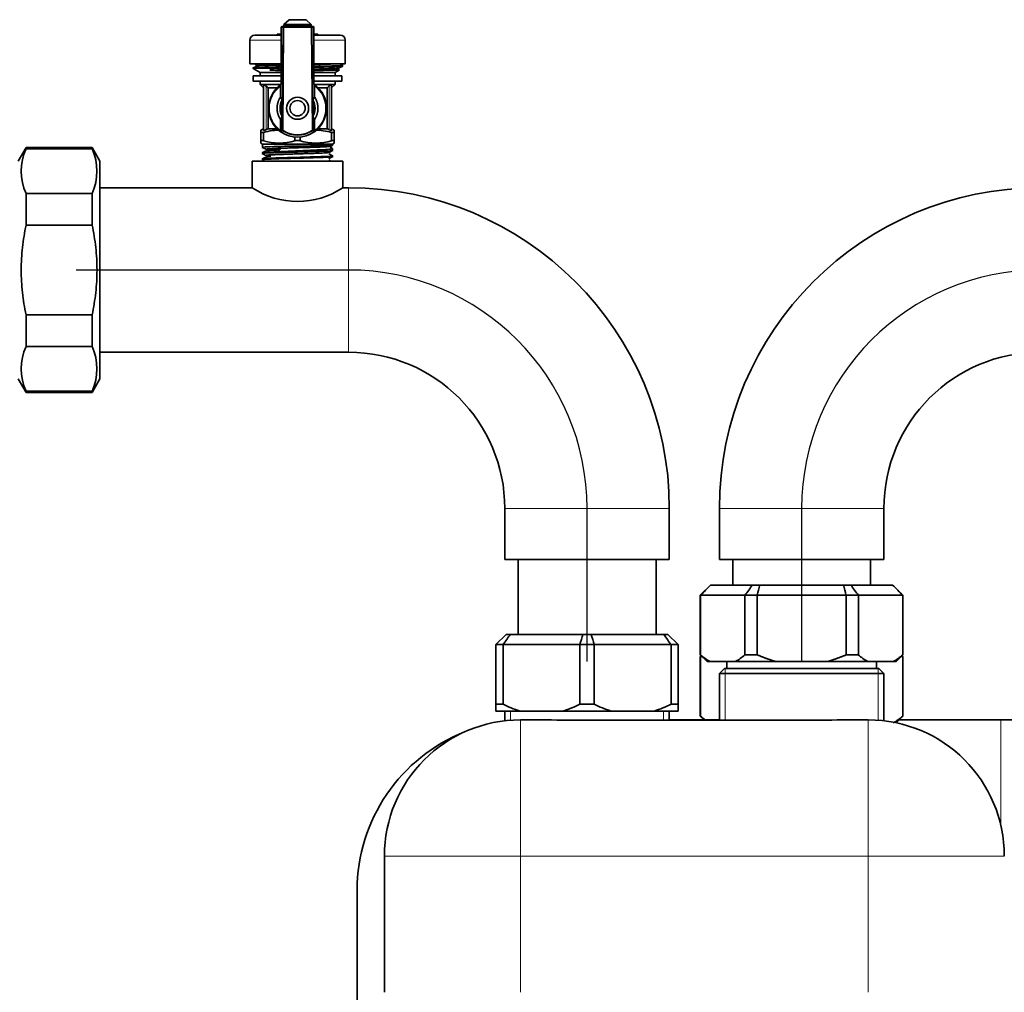
# Model space of a CAD drawing. Units: millimetres. Extents: x 25 to 5016, y 136 to 3645.
# Drawn here: x 546 to 835, y 1137 to 1422 of the extents above; entities that cross this region are included whole.
import ezdxf
from ezdxf.lldxf.tags import DXFTag

# ---------------------------------------------------------------- set-up
doc = ezdxf.new("R2010")
doc.units = ezdxf.units.MM
for name, color, linetype in [('7673004', 7, 'Continuous'), ('7681934', 7, 'Continuous'), ('7683300', 7, 'Continuous'), ('7696959', 7, 'Continuous'), ('94902073_ROBINET', 7, 'Continuous'), ('94952084', 7, 'Continuous'), ('95013064_JOINT_V', 7, 'Continuous'), ('C__USERS_MEWALP_', 7, 'Continuous')]:
    doc.layers.add(name, color=color, linetype=linetype)
tags = doc.linetypes.add('CENTER2', pattern=[28.575, 19.05, -3.175, 3.175, -3.175]).pattern_tags.tags
tags[10:11] = [DXFTag(74, 4), DXFTag(75, 0), DXFTag(340, '0'), DXFTag(46, 0.0), DXFTag(50, 0.0), DXFTag(44, 0.0), DXFTag(45, 0.0)]
tags[8:9] = [DXFTag(74, 4), DXFTag(75, 0), DXFTag(340, '0'), DXFTag(46, 0.0), DXFTag(50, 0.0), DXFTag(44, 0.0), DXFTag(45, 0.0)]
tags[6:7] = [DXFTag(74, 4), DXFTag(75, 0), DXFTag(340, '0'), DXFTag(46, 0.0), DXFTag(50, 0.0), DXFTag(44, 0.0), DXFTag(45, 0.0)]
tags[4:5] = [DXFTag(74, 4), DXFTag(75, 0), DXFTag(340, '0'), DXFTag(46, 0.0), DXFTag(50, 0.0), DXFTag(44, 0.0), DXFTag(45, 0.0)]

msp = doc.modelspace()

# ---------------------------------------------------------------- linework, layer by layer
at = {"layer": '7673004', "color": 0, "linetype": 'Continuous', "lineweight": 35}
for p, q in [((755.71, 1263.84), (755.71, 1256.34)), ((796.21, 1256.34), (796.21, 1263.84))]:
    msp.add_line(p, q, dxfattribs=at)
at = {"layer": '7681934', "color": 0, "linetype": 'Continuous', "lineweight": 35}
for p, q in [((693.46, 1216.74), (701.08, 1216.74)), ((712.96, 1216.63), (775.96, 1216.63)), ((751.81, 1216.74), (737.11, 1216.74)), ((787.83, 1216.74), (795.46, 1216.74)), ((653.46, 1136.74), (653.46, 1176.74))]:
    msp.add_line(p, q, dxfattribs=at)
at = {"layer": '7681934', "color": 0, "linetype": 'Continuous', "lineweight": 18}
for p, q in [((693.46, 1176.74), (693.46, 1216.74)), ((795.46, 1176.74), (795.46, 1216.74)), ((693.46, 1176.74), (653.46, 1176.74)), ((795.46, 1176.74), (693.46, 1176.74)), ((693.46, 1176.74), (693.46, 1136.74)), ((795.46, 1136.74), (795.46, 1176.74)), ((795.46, 1176.74), (835.46, 1176.74))]:
    msp.add_line(p, q, dxfattribs=at)
at = {"layer": '7681934', "color": 0, "linetype": 'Continuous', "lineweight": 35}
for centre, radius, start, end in [((693.46, 1176.74), 40, 90, 180), ((716.99, 2267.57), 1050.95, 269.13272, 269.78012), ((776.53, 1782.23), 565.59, 269.9421, 271.1451), ((795.46, 1176.74), 40, 0, 90)]:
    msp.add_arc(centre, radius, start, end, dxfattribs=at)
at = {"layer": '7683300', "color": 0, "linetype": 'Continuous', "lineweight": 35}
for p, q in [((753.31, 1231.84), (751.81, 1230.34)), ((798.61, 1231.84), (753.31, 1231.84)), ((800.11, 1230.34), (798.61, 1231.84)), ((751.81, 1230.34), (800.11, 1230.34)), ((751.81, 1230.34), (751.81, 1216.63)), ((800.11, 1216.47), (800.11, 1230.34)), ((688.81, 1219.34), (688.81, 1216.47)), ((737.11, 1216.63), (737.11, 1219.34))]:
    msp.add_line(p, q, dxfattribs=at)
at = {"layer": '7683300', "color": 0, "linetype": 'Continuous', "lineweight": 15}
for p, q in [((753.53, 1231.84), (753.53, 1216.63)), ((798.38, 1231.84), (798.38, 1216.47)), ((690.53, 1219.34), (690.53, 1216.47)), ((735.38, 1219.34), (735.38, 1216.63))]:
    msp.add_line(p, q, dxfattribs=at)
at = {"layer": '7696959', "color": 0, "linetype": 'Continuous', "lineweight": 18}
msp.add_line((751.81, 1278.84), (800.11, 1278.84), dxfattribs=at)
at = {"layer": '7696959', "color": 0, "linetype": 'Continuous', "lineweight": 35}
for p, q in [((751.81, 1278.84), (751.81, 1263.84)), ((800.11, 1263.84), (800.11, 1278.84)), ((751.81, 1263.84), (800.11, 1263.84))]:
    msp.add_line(p, q, dxfattribs=at)
at = {"layer": '7696959', "color": 0, "linetype": 'CENTER2', "lineweight": 25}
msp.add_line((775.96, 1278.84), (775.96, 1233.84), dxfattribs=at)
at = {"layer": '7696959', "color": 0, "linetype": 'Continuous', "lineweight": 35}
for radius in [94.15, 45.85]:
    msp.add_arc((845.96, 1278.84), radius, 90, 180, dxfattribs=at)
at = {"layer": '7696959', "color": 0, "linetype": 'CENTER2', "lineweight": 25}
msp.add_arc((845.96, 1278.84), 70, 90, 180, dxfattribs=at)
at = {"layer": '94902073_ROBINET', "color": 0, "linetype": 'Continuous', "lineweight": 35}
for p, q in [((625.46, 1422.34), (623.96, 1420.94)), ((625.46, 1422.34), (630.46, 1422.34)), ((631.96, 1420.94), (630.46, 1422.34)), ((623.14, 1420.09), (623.14, 1403.35)), ((623.98, 1420.34), (623.39, 1420.34)), ((623.46, 1389.86), (623.73, 1420.09)), ((623.96, 1420.94), (631.96, 1420.94)), ((623.96, 1420.94), (623.96, 1420.64)), ((623.96, 1420.64), (631.96, 1420.64)), ((631.93, 1420.34), (623.98, 1420.34)), ((625.21, 1420.64), (625.21, 1420.34)), ((630.71, 1420.34), (630.71, 1420.64)), ((632.52, 1420.34), (631.93, 1420.34)), ((631.96, 1420.64), (631.96, 1420.94)), ((632.18, 1420.09), (632.46, 1389.86)), ((632.77, 1403.35), (632.77, 1420.09)), ((615.46, 1417.84), (623.14, 1417.84)), ((623.14, 1418.14), (621.96, 1418.14)), ((621.96, 1418.14), (621.96, 1417.84)), ((633.96, 1418.14), (632.77, 1418.14)), ((632.77, 1417.84), (640.46, 1417.84)), ((633.96, 1417.84), (633.96, 1418.14)), ((613.96, 1416.34), (613.96, 1409.34)), ((641.96, 1409.34), (641.96, 1416.34)), ((613.96, 1409.34), (623.14, 1409.34)), ((615.89, 1408.66), (614.7, 1408.04)), ((614.95, 1408), (616.96, 1406.84)), ((615, 1408.11), (621.3, 1408.11)), ((615.28, 1409.34), (615.89, 1409.02)), ((632.77, 1409.34), (641.96, 1409.34)), ((640.1, 1407.71), (639.98, 1407.9)), ((640.02, 1408.12), (641.21, 1408.74)), ((641.21, 1408.94), (640.44, 1409.34)), ((641.16, 1408.72), (641.16, 1408.96)), ((614.96, 1405.84), (623.03, 1405.84)), ((614.96, 1405.84), (614.96, 1404.34)), ((623.14, 1406.84), (616.96, 1406.84)), ((616.96, 1406.84), (616.96, 1405.84)), ((638.96, 1406.84), (632.77, 1406.84)), ((632.77, 1405.84), (640.96, 1405.84)), ((638.96, 1406.84), (640.21, 1407.57)), ((638.96, 1405.84), (638.96, 1406.84)), ((640.96, 1404.34), (640.96, 1405.84)), ((614.96, 1404.34), (623.1, 1404.34)), ((616.96, 1404.34), (616.96, 1403.34)), ((616.96, 1403.34), (623.13, 1403.34)), ((616.96, 1403.34), (617.96, 1402.34)), ((617.96, 1389.84), (617.96, 1403.21)), ((619.3, 1402.34), (621.94, 1402.34)), ((619.3, 1390.34), (619.3, 1402.34)), ((622.94, 1403.21), (622.96, 1403.22)), ((622.96, 1399.66), (622.96, 1402.91)), ((632.77, 1404.34), (640.96, 1404.34)), ((632.78, 1403.34), (638.96, 1403.34)), ((632.96, 1399.66), (632.96, 1402.91)), ((633.98, 1402.34), (636.62, 1402.34)), ((636.62, 1390.34), (636.62, 1402.34)), ((637.96, 1402.34), (638.96, 1403.34)), ((637.96, 1403.21), (637.96, 1389.84)), ((638.96, 1403.34), (638.96, 1404.34)), ((622.96, 1399.66), (623.34, 1398.9)), ((632.57, 1398.9), (632.96, 1399.66)), ((623.35, 1394.36), (623.35, 1398.33)), ((632.56, 1394.36), (632.56, 1398.33)), ((623.34, 1393.78), (622.96, 1393.03)), ((632.96, 1393.03), (632.57, 1393.78)), ((622.96, 1389.78), (622.96, 1393.03)), ((632.96, 1389.78), (632.96, 1393.03)), ((617.96, 1390.34), (617.21, 1389.91)), ((617.21, 1389.19), (617.21, 1389.91)), ((617.96, 1389.19), (617.21, 1389.19)), ((617.21, 1386.83), (617.21, 1389.19)), ((617.96, 1386.83), (617.96, 1389.19)), ((621.94, 1390.34), (619.3, 1390.34)), ((627.2, 1386.83), (627.2, 1387.88)), ((628.72, 1386.83), (628.72, 1387.88)), ((633.98, 1390.34), (636.62, 1390.34)), ((638.71, 1389.19), (637.95, 1389.19)), ((637.95, 1386.83), (637.95, 1389.19)), ((638.71, 1389.91), (637.96, 1390.34)), ((638.71, 1389.19), (638.71, 1389.91)), ((638.71, 1386.83), (638.71, 1389.19)), ((617.96, 1386.83), (617.21, 1386.83)), ((617.21, 1386.83), (617.21, 1386.1)), ((617.21, 1386.1), (617.66, 1385.84)), ((638.26, 1385.84), (617.66, 1385.84)), ((617.66, 1385.84), (617.66, 1384.85)), ((622.77, 1384.57), (622.17, 1385.13)), ((628.72, 1386.83), (627.2, 1386.83)), ((637.74, 1385.16), (638.15, 1385.37)), ((638.19, 1384.56), (637.74, 1384.8)), ((638.71, 1386.83), (637.95, 1386.83)), ((638.26, 1385.84), (638.71, 1386.1)), ((638.26, 1385.43), (638.26, 1385.84)), ((638.71, 1386.83), (638.71, 1386.1)), ((617.66, 1383.28), (617.66, 1383.04)), ((622.17, 1383.56), (622.77, 1384.11)), ((638.26, 1383.94), (638.26, 1384.51)), ((638.26, 1382.13), (638.26, 1382.37)), ((617.66, 1381.47), (617.66, 1381.23))]:
    msp.add_line(p, q, dxfattribs=at)
at = {"layer": '94902073_ROBINET', "color": 0, "linetype": 'Continuous', "lineweight": 18}
for p, q in [((623.73, 1420.09), (623.14, 1420.09)), ((623.71, 1389.82), (623.98, 1420.05)), ((623.98, 1420.05), (623.98, 1420.34)), ((631.93, 1420.05), (623.98, 1420.05)), ((631.93, 1420.34), (631.93, 1420.05)), ((631.93, 1420.05), (632.21, 1389.82)), ((632.77, 1420.09), (632.18, 1420.09)), ((613.96, 1416.34), (623.14, 1416.34)), ((632.77, 1416.34), (641.96, 1416.34)), ((618.71, 1390.05), (618.71, 1402.86)), ((637.21, 1402.86), (637.21, 1390.05)), ((623.06, 1389.39), (623.57, 1389.65))]:
    msp.add_line(p, q, dxfattribs=at)
at = {"layer": '94902073_ROBINET', "color": 0, "linetype": 'Continuous', "lineweight": 35}
for radius in [3.25, 2.25]:
    msp.add_circle((627.96, 1396.34), radius, dxfattribs=at)
for centre, radius, start, end in [((615.46, 1416.34), 1.5, 90, 180), ((640.46, 1416.34), 1.5, 0, 90), ((615.71, 1408.84), 0.247, 294.8011, 65.3633), ((623.66, 1400.15), 8.31, 106.4901, 117.7237), ((628.38, 1791.2), 383.8, 268.7162, 269.2159), ((628.38, 1791.2), 383.8, 270.6552, 271.3138), ((685.13, 1478.35), 100.55, 228.6548, 229.1009), ((627.96, 1396.34), 8.5, 126.1413, 234.253), ((621.18, 1402.98), 1.78, 357.561, 7.2963), ((627.96, 1396.34), 8.5, 305.7468, 53.8588), ((634.74, 1402.98), 1.79, 172.7132, 182.4308), ((570.78, 1478.35), 100.55, 310.8991, 311.3452), ((617.18, 1398.49), 6.18, 358.5038, 3.8488), ((638.79, 1398.49), 6.23, 176.1754, 181.475), ((617.14, 1394.2), 6.22, 356.168, 1.4787), ((638.78, 1394.2), 6.22, 178.5231, 183.827), ((622.58, 1374.66), 15.25, 87.8197, 107.6247), ((666.07, 1296.81), 104.58, 116.5694, 116.9312), ((617.05, 1389.77), 5.9, 358.2993, 0.0924), ((627.96, 1396.34), 8.5, 234.253, 234.8461), ((627.96, 1396.34), 8.5, 234.8461, 305.1539), ((627.96, 1396.34), 8.5, 305.1539, 305.7468), ((638.96, 1389.77), 6, 179.9217, 181.6845), ((633.33, 1374.66), 15.25, 72.3753, 91.0505), ((589.84, 1296.81), 104.57, 63.0688, 63.4306), ((622.58, 1401.35), 15.25, 252.3753, 287.6247), ((633.33, 1401.35), 15.25, 252.3753, 287.6247), ((622.47, 1384.34), 0.373, 321.8603, 38.1397)]:
    msp.add_arc(centre, radius, start, end, dxfattribs=at)
at = {"layer": '94902073_ROBINET', "color": 0, "linetype": 'Continuous', "lineweight": 18}
for centre, radius, start, end in [((627.96, 1396.34), 8.25, 127.3052, 232.6948), ((627.96, 1396.34), 8.25, 307.3052, 52.6948), ((628.34, 1396.34), 5.62, 152.9098, 207.0901), ((628.34, 1396.34), 5.37, 158.3227, 201.6773), ((627.57, 1396.34), 5.37, 338.3228, 21.6772), ((627.57, 1396.34), 5.62, 332.91, 27.0901), ((623.71, 1389.86), 0.25, 180.0849, 236.6585), ((627.96, 1396.27), 7.94, 236.4674, 303.5386), ((632.21, 1389.86), 0.25, 303.3467, 359.9152), ((649.41, 1422.29), 36.83, 242.4035, 243.2878)]:
    msp.add_arc(centre, radius, start, end, dxfattribs=at)
at = {"layer": '94902073_ROBINET', "color": 0, "linetype": 'Continuous', "lineweight": 35}
for centre, major_axis, ratio, start_param, end_param in [((623.39, 1420.09), (-0.25, 0), 0.998626, 4.712389, 6.283185), ((632.52, 1420.09), (-0.25, 0), 0.99863, 3.141593, 4.712389), ((626.32, -279.79), (0, 1684.23), 0.052427, 0.036026, 0.038108), ((629.6, -281.22), (0, 1685.66), 0.052348, -0.038202, -0.035973), ((627.96, 1396.03), (-7.6, 0), 0.985551, 0.97734, 2.164376)]:
    msp.add_ellipse(centre, major_axis=major_axis, ratio=ratio, start_param=start_param, end_param=end_param, dxfattribs=at)
at = {"layer": '94902073_ROBINET', "color": 0, "linetype": 'Continuous', "lineweight": 18}
for centre, major_axis, ratio, start_param, end_param in [((623.98, 1420.09), (0, 0.25), 0.998626, 0, 1.570796), ((623.98, 1420.09), (-0.25, 0.002), 0.169374, 0.053201, 1.572324), ((631.93, 1420.09), (0, -0.25), 0.99863, 1.570796, 3.141593), ((631.93, 1420.09), (-0.25, -0.002), 0.169374, 1.569271, 3.088464), ((610.83, 9930.51), (-0.03, -8544.06), 0.052467, 0.027111, 0.028232), ((623.71, 1389.86), (0.25, -0.002), 0.169374, 3.194794, 4.713918), ((632.21, 1389.86), (0.25, 0.002), 0.169374, 4.710863, 6.230057), ((632.21, 1389.86), (0.138, -0.208), 0.094549, 4.854408, 6.230573), ((645.1, 9940.59), (0.09, -8554.17), 0.05252, -0.028344, -0.027227)]:
    msp.add_ellipse(centre, major_axis=major_axis, ratio=ratio, start_param=start_param, end_param=end_param, dxfattribs=at)
at = {"layer": '94902073_ROBINET', "color": 0, "linetype": 'Continuous', "lineweight": 35}
for points in [[(615, 1408.11), (614.85, 1408.1), (614.79, 1408.09), (614.81, 1408.08)], [(621.3, 1408.11), (621.87, 1408.13), (622.47, 1408.14), (623.09, 1408.16)], [(639.98, 1407.9), (639.92, 1407.92), (639.96, 1408.01), (640.1, 1408.16)], [(617.61, 1384.86), (618.01, 1384.65), (618.41, 1384.45), (618.8, 1384.24)], [(637.82, 1384.76), (637.64, 1384.9), (637.64, 1385.05), (637.82, 1385.2)], [(618.8, 1383.88), (618.4, 1383.68), (618, 1383.47), (617.61, 1383.26)], [(617.61, 1383.06), (618, 1382.85), (618.4, 1382.64), (618.8, 1382.43)], [(618.8, 1382.07), (618.4, 1381.87), (618.01, 1381.66), (617.61, 1381.45)], [(637.11, 1383.34), (637.51, 1383.54), (637.9, 1383.75), (638.3, 1383.96)], [(638.31, 1382.36), (637.91, 1382.56), (637.51, 1382.77), (637.12, 1382.98)], [(637.12, 1381.53), (637.51, 1381.74), (637.91, 1381.94), (638.31, 1382.15)], [(617.61, 1381.24), (617.86, 1381.11), (618.12, 1380.98), (618.37, 1380.84)], [(637.73, 1380.84), (637.53, 1380.95), (637.32, 1381.06), (637.11, 1381.17)]]:
    msp.add_open_spline(points, degree=3, dxfattribs=at)
for points, degree, knots in [([(623.09, 1408.4), (622.05, 1408.38), (621.06, 1408.35), (618.84, 1408.29), (617.69, 1408.26), (615.93, 1408.19), (615.31, 1408.15), (615, 1408.11)], 3, [0.91628237, 0.91628237, 0.91628237, 0.91628237, 0.9375, 0.9375, 0.96875, 0.96875, 1, 1, 1, 1]), ([(620.72, 1409.34), (620.42, 1409.33), (619.63, 1409.31), (618.49, 1409.27), (617.4, 1409.22), (616.58, 1409.18), (616.03, 1409.13), (615.81, 1409.09), (615.81, 1409.07), (615.83, 1409.06)], 3, [0.63753853, 0.63753853, 0.63753853, 0.63753853, 0.64285714, 0.65178571, 0.66071429, 0.66964286, 0.67857143, 0.6875, 0.69306305, 0.69306305, 0.69306305, 0.69306305]), ([(623.13, 1408.95), (622.59, 1408.93), (621.5, 1408.9), (620, 1408.86), (618.65, 1408.81), (617.53, 1408.77), (616.67, 1408.72), (616.09, 1408.68), (615.88, 1408.64), (615.84, 1408.63), (615.83, 1408.62)], 3, [0.68697177, 0.68697177, 0.68697177, 0.68697177, 0.69607843, 0.70588235, 0.71568627, 0.7254902, 0.73529412, 0.74509804, 0.75490196, 0.75648217, 0.75648217, 0.75648217, 0.75648217]), ([(640.08, 1408.15), (640.07, 1408.15), (640, 1408.13), (639.72, 1408.09), (639.08, 1408.05), (638.16, 1408), (636.99, 1407.95), (635.6, 1407.91), (634.17, 1407.87), (633.21, 1407.84), (632.8, 1407.83)], 3, [0.87147979, 0.87147979, 0.87147979, 0.87147979, 0.875, 0.88392857, 0.89285714, 0.90178571, 0.91071429, 0.91964286, 0.92857143, 0.93480922, 0.93480922, 0.93480922, 0.93480922]), ([(632.81, 1408.38), (633.56, 1408.39), (634.28, 1408.41), (635.97, 1408.45), (636.9, 1408.48), (638.51, 1408.53), (639.19, 1408.56), (640.28, 1408.61), (640.67, 1408.64), (641.07, 1408.68), (641.15, 1408.7), (641.16, 1408.72)], 3, [0.05204482, 0.05204482, 0.05204482, 0.05204482, 0.0625, 0.0625, 0.078125, 0.078125, 0.09375, 0.09375, 0.109375, 0.109375, 0.12062644, 0.12062644, 0.12062644, 0.12062644]), ([(641.16, 1408.96), (641.16, 1408.93), (640.91, 1408.9), (639.89, 1408.83), (639.07, 1408.8), (636.92, 1408.72), (635.62, 1408.69), (633.74, 1408.64), (633.29, 1408.63), (632.84, 1408.62)], 3, [0.75354564, 0.75354564, 0.75354564, 0.75354564, 0.78125, 0.78125, 0.8125, 0.8125, 0.84375, 0.84375, 0.85301427, 0.85301427, 0.85301427, 0.85301427]), ([(638.01, 1409.34), (637.74, 1409.33), (637.06, 1409.31), (635.82, 1409.26), (634.37, 1409.22), (633.37, 1409.2), (632.91, 1409.18)], 3, [0.60044559, 0.60044559, 0.60044559, 0.60044559, 0.60784314, 0.61764706, 0.62745098, 0.63517844, 0.63517844, 0.63517844, 0.63517844]), ([(623.11, 1407.6), (623.06, 1407.59), (622.44, 1407.58), (621.27, 1407.55), (620.26, 1407.52), (619.79, 1407.5)], 3, [0.98142376, 0.98142376, 0.98142376, 0.98142376, 0.98214286, 0.99107143, 1, 1, 1, 1]), ([(640.09, 1407.71), (640.1, 1407.7), (640.07, 1407.68), (639.81, 1407.64), (639.21, 1407.59), (638.35, 1407.55), (637.6, 1407.52), (637.18, 1407.5)], 3, [0.95498356, 0.95498356, 0.95498356, 0.95498356, 0.96078431, 0.97058824, 0.98039216, 0.99019608, 1, 1, 1, 1]), ([(640.28, 1407.61), (640.26, 1407.6), (640.18, 1407.59), (639.81, 1407.57), (639.46, 1407.55), (638.5, 1407.53), (637.9, 1407.51), (637.18, 1407.5)], 3, [0.8309905, 0.8309905, 0.8309905, 0.8309905, 0.875, 0.875, 0.9375, 0.9375, 1, 1, 1, 1]), ([(617.96, 1403.21), (617.96, 1403.25), (617.98, 1403.27), (618.07, 1403.27), (618.13, 1403.25), (618.29, 1403.17), (618.37, 1403.12), (618.54, 1403), (618.63, 1402.93), (618.71, 1402.86)], 3, [0, 0, 0, 0, 0.25, 0.25, 0.5, 0.5, 0.75, 0.75, 1, 1, 1, 1]), ([(637.21, 1402.86), (637.29, 1402.93), (637.37, 1403), (637.54, 1403.12), (637.63, 1403.17), (637.78, 1403.25), (637.85, 1403.27), (637.93, 1403.27), (637.96, 1403.25), (637.96, 1403.21)], 3, [0, 0, 0, 0, 0.25, 0.25, 0.5, 0.5, 0.75, 0.75, 1, 1, 1, 1]), ([(622.96, 1393.03), (622.71, 1393.39), (622.53, 1393.79), (622.34, 1394.19), (622.21, 1394.61), (622.08, 1395.03), (622.02, 1395.47), (621.96, 1395.9), (621.96, 1396.34), (621.96, 1396.78), (622.02, 1397.22), (622.08, 1397.65), (622.21, 1398.08), (622.34, 1398.5), (622.53, 1398.9), (622.71, 1399.29), (622.96, 1399.66)], 2, [0, 0, 0, 0.125, 0.125, 0.25, 0.25, 0.375, 0.375, 0.5, 0.5, 0.625, 0.625, 0.75, 0.75, 0.875, 0.875, 1, 1, 1]), ([(632.96, 1399.66), (633.2, 1399.29), (633.39, 1398.9), (633.57, 1398.5), (633.7, 1398.08), (633.83, 1397.65), (633.89, 1397.22), (633.96, 1396.78), (633.96, 1396.34), (633.96, 1395.9), (633.89, 1395.47), (633.83, 1395.03), (633.7, 1394.61), (633.57, 1394.19), (633.39, 1393.79), (633.2, 1393.39), (632.96, 1393.03)], 2, [0, 0, 0, 0.125, 0.125, 0.25, 0.25, 0.375, 0.375, 0.5, 0.5, 0.625, 0.625, 0.75, 0.75, 0.875, 0.875, 1, 1, 1]), ([(618.71, 1390.05), (618.62, 1390), (618.52, 1389.96), (618.34, 1389.88), (618.26, 1389.86), (618.12, 1389.82), (618.06, 1389.81), (617.98, 1389.81), (617.96, 1389.82), (617.96, 1389.84)], 3, [0, 0, 0, 0, 0.25, 0.25, 0.5, 0.5, 0.75, 0.75, 1, 1, 1, 1]), ([(637.96, 1389.84), (637.96, 1389.82), (637.94, 1389.81), (637.86, 1389.81), (637.8, 1389.82), (637.65, 1389.86), (637.57, 1389.89), (637.39, 1389.96), (637.3, 1390), (637.21, 1390.05)], 3, [0, 0, 0, 0, 0.25, 0.25, 0.5, 0.5, 0.75, 0.75, 1, 1, 1, 1]), ([(617.66, 1384.85), (617.66, 1384.88), (617.92, 1384.92), (619.2, 1385.02), (620.51, 1385.07), (622.17, 1385.13)], 3, [0.94778335, 0.94778335, 0.94778335, 0.94778335, 0.96875, 0.96875, 1, 1, 1, 1]), ([(622.17, 1385.13), (623.41, 1385.15), (624.83, 1385.17), (627.75, 1385.21), (629.28, 1385.23), (632.16, 1385.27), (633.5, 1385.29), (635.77, 1385.33), (636.69, 1385.35), (637.89, 1385.38), (638.21, 1385.4), (638.25, 1385.42)], 3, [0, 0, 0, 0, 0.125, 0.125, 0.25, 0.25, 0.375, 0.375, 0.5, 0.5, 0.6165789, 0.6165789, 0.6165789, 0.6165789]), ([(622.77, 1384.57), (623.16, 1384.59), (623.99, 1384.62), (625.36, 1384.67), (626.8, 1384.71), (628.28, 1384.76), (629.77, 1384.8), (631.23, 1384.85), (632.62, 1384.89), (633.91, 1384.94), (635.06, 1384.98), (636.05, 1385.03), (636.84, 1385.07), (637.42, 1385.12), (637.71, 1385.16), (637.79, 1385.18), (637.81, 1385.19)], 3, [0, 0, 0, 0, 0.0454545, 0.0909091, 0.1363636, 0.1818182, 0.2272727, 0.2727273, 0.3181818, 0.3636364, 0.4090909, 0.4545455, 0.5, 0.5454545, 0.5909091, 0.6161194, 0.6161194, 0.6161194, 0.6161194]), ([(617.66, 1383.04), (617.66, 1383.06), (617.77, 1383.09), (618.53, 1383.17), (619.63, 1383.23), (622.62, 1383.33), (624.52, 1383.39), (628.48, 1383.5), (630.53, 1383.56), (634.18, 1383.67), (635.71, 1383.73), (637.73, 1383.83), (638.25, 1383.89), (638.26, 1383.94)], 3, [0.6108936, 0.6108936, 0.6108936, 0.6108936, 0.625, 0.625, 0.65625, 0.65625, 0.6875, 0.6875, 0.71875, 0.71875, 0.75, 0.75, 0.7792749, 0.7792749, 0.7792749, 0.7792749]), ([(622.17, 1383.56), (620.51, 1383.5), (619.21, 1383.45), (617.92, 1383.35), (617.66, 1383.32), (617.66, 1383.28)], 3, [0, 0, 0, 0, 0.03125, 0.03125, 0.05221663, 0.05221663, 0.05221663, 0.05221663]), ([(638.26, 1382.37), (638.26, 1382.32), (637.74, 1382.27), (635.71, 1382.16), (634.17, 1382.11), (630.56, 1381.99), (628.48, 1381.94), (624.54, 1381.82), (622.63, 1381.77), (619.63, 1381.66), (618.54, 1381.6), (617.78, 1381.52), (617.66, 1381.49), (617.66, 1381.47)], 3, [0.2206778, 0.2206778, 0.2206778, 0.2206778, 0.25, 0.25, 0.28125, 0.28125, 0.3125, 0.3125, 0.34375, 0.34375, 0.375, 0.375, 0.3891855, 0.3891855, 0.3891855, 0.3891855]), ([(617.66, 1381.23), (617.66, 1381.24), (617.69, 1381.25), (618.02, 1381.32), (618.89, 1381.38), (621.51, 1381.49), (623.28, 1381.54), (627.14, 1381.66), (629.21, 1381.71), (633.04, 1381.83), (634.75, 1381.88), (637.24, 1381.99), (638.03, 1382.05), (638.24, 1382.11), (638.26, 1382.12), (638.26, 1382.13)], 3, [0.2739623, 0.2739623, 0.2739623, 0.2739623, 0.28125, 0.28125, 0.3125, 0.3125, 0.34375, 0.34375, 0.375, 0.375, 0.40625, 0.40625, 0.4375, 0.4375, 0.4424959, 0.4424959, 0.4424959, 0.4424959]), ([(618.74, 1384.27), (618.73, 1384.28), (618.7, 1384.3), (618.76, 1384.33), (619.09, 1384.38), (619.68, 1384.43), (620.5, 1384.48), (621.53, 1384.53), (622.34, 1384.56), (622.77, 1384.57)], 3, [0.94425125, 0.94425125, 0.94425125, 0.94425125, 0.94594595, 0.95495495, 0.96396396, 0.97297297, 0.98198198, 0.99099099, 1, 1, 1, 1]), ([(618.73, 1382.47), (618.72, 1382.48), (618.71, 1382.5), (618.86, 1382.54), (619.3, 1382.59), (619.98, 1382.64), (620.88, 1382.69), (621.99, 1382.73), (623.26, 1382.78), (624.67, 1382.83), (626.17, 1382.88), (627.71, 1382.93), (629.27, 1382.98), (630.79, 1383.03), (632.23, 1383.07), (633.55, 1383.12), (634.71, 1383.17), (635.68, 1383.22), (636.43, 1383.27), (636.94, 1383.32), (637.13, 1383.35), (637.18, 1383.37), (637.18, 1383.37)], 3, [0.6079613, 0.6079613, 0.6079613, 0.6079613, 0.6126126, 0.6216216, 0.6306306, 0.6396396, 0.6486486, 0.6576577, 0.6666667, 0.6756757, 0.6846847, 0.6936937, 0.7027027, 0.7117117, 0.7207207, 0.7297297, 0.7387387, 0.7477477, 0.7567568, 0.7657658, 0.7747748, 0.7762104, 0.7762104, 0.7762104, 0.7762104]), ([(618.73, 1383.85), (618.74, 1383.86), (618.82, 1383.88), (619.09, 1383.92), (619.68, 1383.97), (620.5, 1384.02), (621.53, 1384.06), (622.34, 1384.1), (622.77, 1384.11)], 3, [0.95078408, 0.95078408, 0.95078408, 0.95078408, 0.95495495, 0.96396396, 0.97297297, 0.98198198, 0.99099099, 1, 1, 1, 1]), ([(618.73, 1382.04), (618.76, 1382.05), (618.88, 1382.08), (619.3, 1382.13), (619.78, 1382.16), (620.07, 1382.18), (620.1, 1382.18)], 3, [0.61406606, 0.61406606, 0.61406606, 0.61406606, 0.62162162, 0.63063063, 0.63963964, 0.640625, 0.640625, 0.640625, 0.640625]), ([(638.26, 1384.51), (638.26, 1384.45), (637.93, 1384.38), (636.69, 1384.26), (635.77, 1384.19), (633.51, 1384.07), (632.17, 1384), (630, 1383.91), (629.27, 1383.88), (627.78, 1383.81), (627.03, 1383.78), (624.83, 1383.69), (623.41, 1383.62), (622.17, 1383.56)], 3, [0.3753822, 0.3753822, 0.3753822, 0.3753822, 0.5, 0.5, 0.625, 0.625, 0.75, 0.75, 0.8125, 0.8125, 0.875, 0.875, 1, 1, 1, 1])]:
    msp.add_open_spline(points, degree=degree, knots=knots, dxfattribs=at)
at = {"layer": '94902073_ROBINET', "color": 0, "linetype": 'Continuous', "lineweight": 18}
msp.add_open_spline([(623.57, 1389.65), (623.57, 1389.65), (623.59, 1389.67), (623.64, 1389.73), (623.67, 1389.77), (623.71, 1389.82)], degree=3, knots=[0, 0, 0, 0, 0.5, 0.5, 1, 1, 1, 1], dxfattribs=at)
at = {"layer": '94952084', "color": 0, "linetype": 'Continuous', "lineweight": 35}
for p, q in [((749.21, 1256.34), (746.21, 1253.34)), ((749.23, 1256.34), (749.21, 1256.34)), ((761.54, 1256.34), (749.23, 1256.34)), ((763.65, 1256.34), (761.54, 1256.34)), ((788.26, 1256.34), (763.65, 1256.34)), ((790.37, 1256.34), (788.26, 1256.34)), ((802.68, 1256.34), (790.37, 1256.34)), ((802.68, 1256.34), (802.71, 1256.34)), ((805.71, 1253.34), (802.71, 1256.34)), ((746.28, 1253.34), (746.21, 1253.34)), ((746.21, 1253.34), (746.21, 1235.84)), ((746.28, 1235.84), (746.28, 1253.34)), ((746.28, 1253.34), (759.3, 1253.34)), ((759.3, 1235.84), (759.3, 1253.34)), ((759.3, 1253.34), (762.94, 1253.34)), ((762.94, 1235.84), (762.94, 1253.34)), ((762.94, 1253.34), (788.98, 1253.34)), ((788.98, 1235.84), (788.98, 1253.34)), ((788.98, 1253.34), (792.61, 1253.34)), ((792.61, 1235.84), (792.61, 1253.34)), ((792.61, 1253.34), (805.63, 1253.34)), ((805.63, 1235.84), (805.63, 1253.34)), ((805.63, 1253.34), (805.71, 1253.34)), ((805.71, 1235.84), (805.71, 1253.34)), ((746.28, 1235.84), (746.21, 1235.84)), ((746.21, 1235.84), (748.21, 1233.84)), ((762.94, 1235.84), (759.3, 1235.84)), ((792.61, 1235.84), (788.98, 1235.84)), ((803.71, 1233.84), (805.71, 1235.84)), ((805.63, 1235.84), (805.71, 1235.84)), ((749.1, 1233.84), (748.21, 1233.84)), ((749.1, 1233.84), (756.48, 1233.84)), ((756.48, 1233.84), (768.57, 1233.84)), ((768.57, 1233.84), (783.34, 1233.84)), ((783.34, 1233.84), (795.43, 1233.84)), ((795.43, 1233.84), (802.81, 1233.84)), ((802.81, 1233.84), (803.71, 1233.84))]:
    msp.add_line(p, q, dxfattribs=at)
for centre, radius, start, end in [((1636.33, 380.07), 1246.91, 135.35158, 135.54502), ((57.03, 1780.68), 878.22, 323.09683, 323.34119), ((1001.57, 1198.4), 244.88, 166.312, 167.0333), ((550.34, 1198.4), 244.88, 12.9667, 13.688), ((1494.88, 1780.68), 878.22, 216.65881, 216.90317), ((-84.42, 380.07), 1246.91, 44.45498, 44.64842), ((756.31, 1247.1), 15.09, 228.2878, 241.4437), ((749.18, 1247.11), 15.14, 298.8077, 311.913), ((802.64, 1247.1), 15.09, 228.2878, 241.4437), ((795.52, 1247.11), 15.14, 298.8077, 311.913)]:
    msp.add_arc(centre, radius, start, end, dxfattribs=at)
for points, weights in [([(768.57, 1233.84), (765.85, 1234.57), (762.94, 1235.84)], [1, 1.02211308618, 1.03467528756]), ([(788.98, 1235.84), (786.06, 1234.57), (783.34, 1233.84)], [1.03467528756, 1.02211308618, 1])]:
    msp.add_rational_spline(points, weights, degree=2, dxfattribs=at)
at = {"layer": '95013064_JOINT_V', "color": 0, "linetype": 'Continuous', "lineweight": 35}
for p, q in [((753.96, 1233.84), (753.96, 1231.84)), ((797.96, 1231.84), (797.96, 1233.84))]:
    msp.add_line(p, q, dxfattribs=at)
at = {"layer": 'C__USERS_MEWALP_', "color": 0, "linetype": 'Continuous', "lineweight": 35}
for p, q in [((548.27, 1384.84), (545.96, 1380.84)), ((548.27, 1384.45), (548.27, 1384.84)), ((567.65, 1384.84), (548.27, 1384.84)), ((567.65, 1384.45), (567.65, 1384.84)), ((569.96, 1380.84), (567.65, 1384.84)), ((567.65, 1384.45), (548.27, 1384.45)), ((569.96, 1316.84), (569.96, 1380.84)), ((641.26, 1380.84), (614.66, 1380.84)), ((614.66, 1380.84), (614.66, 1372.91)), ((641.26, 1372.94), (641.26, 1380.84)), ((548.27, 1371.26), (548.27, 1362.03)), ((548.27, 1371.26), (567.65, 1371.26)), ((567.65, 1362.03), (567.65, 1371.26)), ((614.81, 1372.99), (569.96, 1372.99)), ((642.96, 1372.99), (641.16, 1372.99)), ((567.65, 1362.03), (548.27, 1362.03)), ((548.27, 1335.66), (548.27, 1326.42)), ((548.27, 1335.66), (567.65, 1335.66)), ((567.65, 1326.42), (567.65, 1335.66)), ((567.65, 1326.42), (548.27, 1326.42)), ((569.96, 1324.69), (642.96, 1324.69)), ((545.96, 1316.84), (548.27, 1312.84)), ((567.65, 1312.84), (569.96, 1316.84)), ((548.27, 1313.24), (548.27, 1312.84)), ((548.27, 1313.24), (567.65, 1313.24)), ((548.27, 1312.84), (567.65, 1312.84)), ((567.65, 1313.24), (567.65, 1312.84)), ((688.81, 1278.84), (688.81, 1263.84)), ((737.11, 1263.84), (737.11, 1278.84)), ((737.11, 1263.84), (688.81, 1263.84)), ((692.71, 1263.84), (692.71, 1241.84)), ((733.21, 1241.84), (733.21, 1263.84)), ((689.21, 1241.84), (686.21, 1238.84)), ((690.42, 1241.84), (689.21, 1241.84)), ((711.74, 1241.84), (690.42, 1241.84)), ((714.17, 1241.84), (711.74, 1241.84)), ((735.49, 1241.84), (714.17, 1241.84)), ((736.71, 1241.84), (735.49, 1241.84)), ((736.71, 1241.84), (739.71, 1238.84)), ((686.21, 1238.84), (688.31, 1238.84)), ((686.21, 1221.34), (686.21, 1238.84)), ((688.31, 1221.34), (688.31, 1238.84)), ((688.31, 1238.84), (710.86, 1238.84)), ((710.86, 1221.34), (710.86, 1238.84)), ((710.86, 1238.84), (715.06, 1238.84)), ((715.06, 1221.34), (715.06, 1238.84)), ((715.06, 1238.84), (737.61, 1238.84)), ((737.61, 1221.34), (737.61, 1238.84)), ((737.61, 1238.84), (739.71, 1238.84)), ((739.71, 1221.34), (739.71, 1238.84)), ((746.46, 1235.59), (746.21, 1235.34)), ((746.28, 1235.34), (746.21, 1235.34)), ((746.21, 1235.34), (746.21, 1217.84)), ((746.28, 1217.84), (746.28, 1235.34)), ((746.28, 1235.34), (746.71, 1235.34)), ((805.21, 1235.34), (805.63, 1235.34)), ((805.71, 1235.34), (805.46, 1235.59)), ((805.63, 1217.84), (805.63, 1235.34)), ((805.63, 1235.34), (805.71, 1235.34)), ((805.71, 1217.84), (805.71, 1235.34)), ((688.31, 1221.34), (686.21, 1221.34)), ((686.21, 1221.34), (686.21, 1219.34)), ((715.06, 1221.34), (710.86, 1221.34)), ((739.71, 1221.34), (737.61, 1221.34)), ((739.71, 1219.34), (739.71, 1221.34)), ((686.21, 1219.34), (693.19, 1219.34)), ((693.19, 1219.34), (705.97, 1219.34)), ((705.97, 1219.34), (719.94, 1219.34)), ((719.94, 1219.34), (732.72, 1219.34)), ((732.72, 1219.34), (739.71, 1219.34)), ((746.28, 1217.84), (746.21, 1217.84)), ((746.21, 1217.84), (747.31, 1216.74)), ((803.74, 1215.88), (805.71, 1217.84)), ((805.63, 1217.84), (805.71, 1217.84)), ((804.61, 1216.74), (834.46, 1216.74)), ((835.46, 1216.74), (834.46, 1216.74)), ((835.46, 1216.74), (837.96, 1216.74)), ((645.46, 826.07), (645.46, 1166.74))]:
    msp.add_line(p, q, dxfattribs=at)
at = {"layer": 'C__USERS_MEWALP_', "color": 0, "linetype": 'Continuous', "lineweight": 18}
for p, q in [((642.96, 1372.99), (642.96, 1324.69)), ((737.11, 1278.84), (688.81, 1278.84)), ((834.46, 1216.74), (834.46, 1185.63))]:
    msp.add_line(p, q, dxfattribs=at)
at = {"layer": 'C__USERS_MEWALP_', "color": 0, "linetype": 'CENTER2', "lineweight": 25}
for p, q in [((642.96, 1348.84), (562.96, 1348.84)), ((642.96, 1348.84), (562.96, 1348.84)), ((712.96, 1233.84), (712.96, 1278.84)), ((712.96, 1233.84), (712.96, 1278.84)), ((775.96, 1278.84), (775.96, 1233.84))]:
    msp.add_line(p, q, dxfattribs=at)
at = {"layer": 'C__USERS_MEWALP_', "color": 0, "linetype": 'Continuous', "lineweight": 35}
for centre, radius, start, end in [((562.73, 1377.86), 15.89, 155.5005, 204.4995), ((553.18, 1377.86), 15.89, 335.5005, 24.4995), ((627.96, 1392.98), 24.01, 236.3638, 303.6362), ((642.96, 1278.84), 94.15, 0, 90), ((562.73, 1319.83), 15.89, 155.5005, 204.4995), ((553.18, 1319.83), 15.89, 335.5005, 24.4995), ((642.96, 1278.84), 45.85, 0, 90), ((1079.43, 965.28), 477.3, 144.5898, 145.0305), ((428.14, 1323.83), 295.21, 343.2687, 343.8757), ((997.77, 1323.83), 295.21, 196.1243, 196.7313), ((346.48, 965.28), 477.3, 34.9695, 35.4102), ((1636.33, 362.07), 1246.91, 135.53119, 135.54502), ((-84.42, 362.07), 1246.91, 44.45498, 44.46881), ((702.38, 1248.99), 31.04, 243.0131, 252.7656), ((696.67, 1249.02), 31.1, 287.4137, 297.1441), ((729.13, 1248.99), 31.04, 243.0131, 252.7656), ((723.42, 1249.02), 31.1, 287.4137, 297.1441), ((756.31, 1229.1), 15.09, 228.2878, 235.0709), ((795.52, 1229.11), 15.14, 298.8077, 311.913), ((695.46, 1166.74), 50, 111.41, 180)]:
    msp.add_arc(centre, radius, start, end, dxfattribs=at)
at = {"layer": 'C__USERS_MEWALP_', "color": 0, "linetype": 'CENTER2', "lineweight": 25}
for centre, start, end in [((642.96, 1278.84), 0, 90), ((642.96, 1278.84), 0, 90), ((845.96, 1278.84), 90, 180)]:
    msp.add_arc(centre, 70, start, end, dxfattribs=at)
at = {"layer": 'C__USERS_MEWALP_', "color": 0, "linetype": 'Continuous', "lineweight": 35}
for points, knots in [([(548.27, 1335.66), (547.81, 1337.84), (547.44, 1340.02), (546.95, 1344.41), (546.82, 1346.61), (546.82, 1349.92), (546.85, 1351.03), (546.98, 1353.25), (547.07, 1354.37), (547.45, 1357.69), (547.81, 1359.87), (548.27, 1362.03)], [0, 0, 0, 0, 0.25, 0.25, 0.5, 0.5, 0.625, 0.625, 0.75, 0.75, 1, 1, 1, 1]), ([(567.65, 1362.03), (568.1, 1359.87), (568.47, 1357.69), (568.84, 1354.37), (568.93, 1353.25), (569.06, 1351.03), (569.09, 1349.92), (569.09, 1346.61), (568.96, 1344.41), (568.47, 1340.02), (568.11, 1337.84), (567.65, 1335.66)], [0, 0, 0, 0, 0.25, 0.25, 0.375, 0.375, 0.5, 0.5, 0.75, 0.75, 1, 1, 1, 1])]:
    msp.add_open_spline(points, degree=3, knots=knots, dxfattribs=at)

doc.saveas('drawing.dxf')
